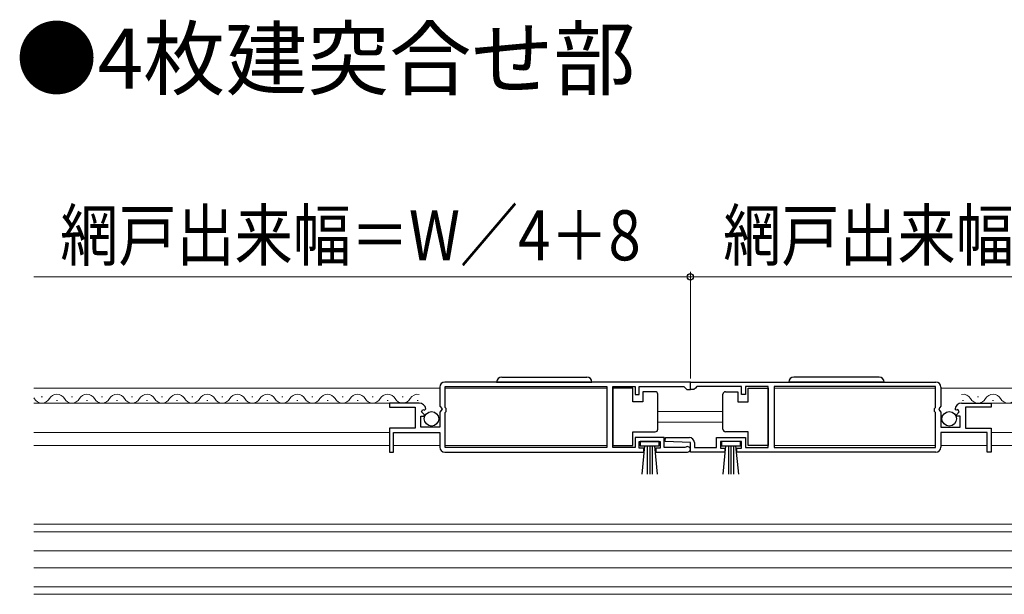
# Model space of a CAD drawing. Extents: x 0 to 1050, y 0 to 1563.
# Drawn here: x 735 to 932, y 1141 to 1255 of the extents above; entities that cross this region are included whole.
import ezdxf

# ---------------------------------------------------------------- set-up
doc = ezdxf.new("R2010")
doc.units = 0
for name, color, linetype, lineweight in [('USER1', 3, 'CONTINUOUS', 13), ('YKK_11', 7, 'CONTINUOUS', 30), ('YKK_12', 2, 'CONTINUOUS', 13), ('YKK_13', 4, 'CONTINUOUS', 30), ('YKK_D', 6, 'CONTINUOUS', 13)]:
    doc.layers.add(name, color=color, linetype=linetype, lineweight=lineweight)
doc.styles.add('text-b', font='txt')

msp = doc.modelspace()

# ---------------------------------------------------------------- linework, layer by layer
at = {"layer": 'YKK_11', "linetype": 'ByBlock', "lineweight": -2, "ltscale": 0.5}
for p, q in [((869, 1183.11), (820, 1183.11)), ((869, 1183.11), (918, 1183.11)), ((869, 1181.61), (869, 1183.11)), ((869, 1181.61), (869, 1183.11)), ((819, 1182.11), (819, 1178.28)), ((820.1, 1178.01), (820.1, 1182.21)), ((820.1, 1182.21), (852.3, 1182.21)), ((852.3, 1182.21), (852.3, 1170.01)), ((853.5, 1170.01), (853.5, 1182.21)), ((853.5, 1182.21), (858, 1182.21)), ((858, 1182.21), (858, 1180.61)), ((858.8, 1180.61), (858.8, 1182.21)), ((858.8, 1182.21), (867.7, 1182.21)), ((867.7, 1182.21), (868, 1181.91)), ((868, 1181.91), (868.3, 1181.61)), ((868.3, 1181.61), (869, 1181.61)), ((869.7, 1181.61), (869, 1181.61)), ((870, 1181.91), (869.7, 1181.61)), ((870.3, 1182.21), (870, 1181.91)), ((879.2, 1182.21), (870.3, 1182.21)), ((879.2, 1180.61), (879.2, 1182.21)), ((884.5, 1182.21), (880, 1182.21)), ((880, 1182.21), (880, 1180.61)), ((884.5, 1170.01), (884.5, 1182.21)), ((917.9, 1182.21), (885.7, 1182.21)), ((885.7, 1182.21), (885.7, 1170.01)), ((917.9, 1178.01), (917.9, 1182.21)), ((919, 1182.11), (919, 1178.28)), ((814.9, 1178.91), (809, 1178.91)), ((809, 1178.91), (809, 1178.11)), ((858, 1180.61), (858.8, 1180.61)), ((880, 1180.61), (879.2, 1180.61)), ((923.1, 1178.91), (929, 1178.91)), ((929, 1178.91), (929, 1178.11)), ((809, 1178.11), (814.1, 1178.11)), ((814.1, 1178.11), (814.1, 1173.91)), ((815.36, 1177.13), (815.63, 1177.6)), ((815.92, 1176.57), (815.36, 1177.13)), ((815.63, 1177.6), (815.95, 1177.51)), ((815.95, 1177.51), (816.2, 1177.73)), ((819, 1178.28), (819.45, 1177.74)), ((819.3, 1177.41), (819, 1177.11)), ((819, 1177.11), (819, 1174.11)), ((819.45, 1177.74), (819.3, 1177.41)), ((820.3, 1177.81), (820.1, 1178.01)), ((820.1, 1177.01), (820.3, 1177.21)), ((820.1, 1170.01), (820.1, 1177.01)), ((820.3, 1177.21), (820.3, 1177.81)), ((917.7, 1177.81), (917.9, 1178.01)), ((917.7, 1177.21), (917.7, 1177.81)), ((917.9, 1177.01), (917.7, 1177.21)), ((917.9, 1170.01), (917.9, 1177.01)), ((919, 1178.28), (918.55, 1177.74)), ((918.55, 1177.74), (918.7, 1177.41)), ((918.7, 1177.41), (919, 1177.11)), ((919, 1177.11), (919, 1174.11)), ((922.05, 1177.51), (921.8, 1177.73)), ((922.37, 1177.6), (922.05, 1177.51)), ((922.08, 1176.57), (922.64, 1177.13)), ((922.64, 1177.13), (922.37, 1177.6)), ((929, 1178.11), (923.9, 1178.11)), ((923.9, 1178.11), (923.9, 1173.91)), ((815.2, 1174.11), (815.2, 1176.31)), ((815.2, 1176.31), (815.82, 1176.31)), ((815.82, 1176.31), (815.92, 1176.57)), ((922.18, 1176.31), (922.08, 1176.57)), ((922.8, 1176.31), (922.18, 1176.31)), ((922.8, 1174.11), (922.8, 1176.31)), ((814.1, 1173.91), (809, 1173.91)), ((809, 1173.91), (809, 1169.11)), ((809.8, 1169.11), (809.8, 1173.01)), ((809.8, 1173.01), (819, 1173.01)), ((819, 1174.11), (815.2, 1174.11)), ((819, 1173.01), (819, 1170.11)), ((919, 1174.11), (922.8, 1174.11)), ((928.2, 1173.01), (919, 1173.01)), ((919, 1173.01), (919, 1170.11)), ((923.9, 1173.91), (929, 1173.91)), ((928.2, 1169.11), (928.2, 1173.01)), ((929, 1173.91), (929, 1169.11)), ((863.8, 1172.01), (858, 1172.01)), ((858, 1172.01), (858, 1170.01)), ((858.8, 1169.91), (858.8, 1171.21)), ((858.8, 1171.21), (863, 1171.21)), ((863, 1171.21), (863, 1169.91)), ((863.8, 1170.01), (863.8, 1172.01)), ((863.99, 1171.22), (864.01, 1172.01)), ((869, 1171.01), (863.99, 1171.22)), ((864.01, 1172.01), (868.8, 1172.01)), ((869, 1169.11), (869, 1171.01)), ((869.8, 1171.01), (869.8, 1170.01)), ((874.2, 1170.01), (874.2, 1172.01)), ((874.2, 1172.01), (880, 1172.01)), ((879.2, 1171.21), (875, 1171.21)), ((875, 1171.21), (875, 1169.91)), ((879.2, 1169.91), (879.2, 1171.21)), ((880, 1172.01), (880, 1170.01)), ((809, 1169.11), (809.8, 1169.11)), ((820, 1169.11), (859.7, 1169.11)), ((852.3, 1170.01), (820.1, 1170.01)), ((858, 1170.01), (853.5, 1170.01)), ((859.7, 1169.91), (858.8, 1169.91)), ((859.7, 1169.11), (859.7, 1169.91)), ((863, 1169.91), (862.1, 1169.91)), ((862.1, 1169.91), (862.1, 1169.11)), ((862.1, 1169.11), (868.45, 1169.11)), ((867.9, 1170.01), (863.8, 1170.01)), ((868.1, 1170.08), (867.9, 1170.01)), ((875.9, 1169.11), (869, 1169.11)), ((869.8, 1170.01), (874.2, 1170.01)), ((875, 1169.91), (875.9, 1169.91)), ((875.9, 1169.91), (875.9, 1169.11)), ((878.3, 1169.11), (878.3, 1169.91)), ((878.3, 1169.91), (879.2, 1169.91)), ((918, 1169.11), (878.3, 1169.11)), ((880, 1170.01), (884.5, 1170.01)), ((885.7, 1170.01), (917.9, 1170.01)), ((929, 1169.11), (928.2, 1169.11))]:
    msp.add_line(p, q, dxfattribs=at)
for centre, radius, start, end in [((820, 1182.11), 1, 90, 180), ((918, 1182.11), 1, 0, 90), ((814.9, 1177.61), 1.3, 5.2159, 90), ((923.1, 1177.61), 1.3, 90, 174.7841), ((868.8, 1171.01), 1, 0, 90), ((820, 1170.11), 1, 180, 270), ((868.45, 1169.66), 0.55, 270, 130.1194), ((918, 1170.11), 1, 270, 360)]:
    msp.add_arc(centre, radius, start, end, dxfattribs=at)
at = {"layer": 'YKK_12'}
for p, q in [((738, 1181.91), (776, 1181.91)), ((819, 1181.91), (776, 1181.91)), ((852.3, 1181.91), (820.1, 1181.91)), ((885.7, 1181.91), (917.9, 1181.91)), ((919, 1181.91), (962, 1181.91)), ((738, 1178.91), (776, 1178.91)), ((739.5, 1180.17), (739.7, 1180.17)), ((742.5, 1179.41), (742.7, 1179.41)), ((742.5, 1179.41), (742.7, 1179.41)), ((745.5, 1180.17), (745.7, 1180.17)), ((745.5, 1180.17), (745.7, 1180.17)), ((748.5, 1179.41), (748.7, 1179.41)), ((751.5, 1180.17), (751.7, 1180.17)), ((754.5, 1179.41), (754.7, 1179.41)), ((757.5, 1180.17), (757.7, 1180.17)), ((760.5, 1179.41), (760.7, 1179.41)), ((763.5, 1180.17), (763.7, 1180.17)), ((766.5, 1179.41), (766.7, 1179.41)), ((769.5, 1180.17), (769.7, 1180.17)), ((772.5, 1179.41), (772.7, 1179.41)), ((772.5, 1179.41), (772.7, 1179.41)), ((775.5, 1180.17), (775.7, 1180.17)), ((775.5, 1180.17), (775.7, 1180.17)), ((814.9, 1178.91), (776, 1178.91)), ((778.5, 1179.41), (778.7, 1179.41)), ((781.5, 1180.17), (781.7, 1180.17)), ((784.5, 1179.41), (784.7, 1179.41)), ((787.5, 1180.17), (787.7, 1180.17)), ((790.5, 1179.41), (790.7, 1179.41)), ((793.5, 1180.17), (793.7, 1180.17)), ((796.5, 1179.41), (796.7, 1179.41)), ((799.5, 1180.17), (799.7, 1180.17)), ((802.5, 1179.41), (802.7, 1179.41)), ((805.5, 1180.17), (805.7, 1180.17)), ((808.5, 1179.41), (808.7, 1179.41)), ((811.5, 1180.17), (811.7, 1180.17)), ((814.5, 1179.41), (814.7, 1179.41)), ((923.1, 1178.91), (962, 1178.91)), ((923.5, 1179.41), (923.3, 1179.41)), ((926.5, 1180.17), (926.3, 1180.17)), ((929.5, 1179.41), (929.3, 1179.41)), ((738, 1173.01), (776, 1173.01)), ((809, 1173.01), (776, 1173.01)), ((929, 1173.01), (962, 1173.01)), ((738, 1170.41), (776, 1170.41)), ((809, 1170.41), (776, 1170.41)), ((819, 1170.41), (809.8, 1170.41)), ((852.3, 1170.41), (820.1, 1170.41)), ((885.7, 1170.41), (917.9, 1170.41)), ((919, 1170.41), (928.2, 1170.41)), ((929, 1170.41), (962, 1170.41))]:
    msp.add_line(p, q, dxfattribs=at)
at = {"layer": 'YKK_12', "ltscale": 1.5}
for p, q in [((875.5, 1177.21), (862.5, 1177.21)), ((875.5, 1175.11), (862.5, 1175.11)), ((738, 1154.71), (1000, 1154.71)), ((1000, 1153.21), (738, 1153.21)), ((738, 1149.41), (1000, 1149.41)), ((738, 1146.01), (1000, 1146.01)), ((1000, 1142.21), (738, 1142.21)), ((738, 1140.71), (1000, 1140.71))]:
    msp.add_line(p, q, dxfattribs=at)
at = {"layer": 'YKK_12'}
for centre, start, end in [((736.6, 1178.95), 29.2025, 35.5328), ((739.6, 1180.63), 209.2025, 330.7975), ((739.6, 1180.63), 324.6948, 330.7975), ((742.6, 1178.95), 29.2025, 150.7975), ((742.6, 1178.95), 29.2025, 150.7975), ((745.6, 1180.63), 209.2025, 330.7975), ((745.6, 1180.63), 209.2025, 330.7975), ((748.6, 1178.95), 29.2025, 150.7975), ((751.6, 1180.63), 209.2025, 330.7975), ((754.6, 1178.95), 29.2025, 150.7975), ((757.6, 1180.63), 209.2025, 330.7975), ((760.6, 1178.95), 29.2025, 150.7975), ((763.6, 1180.63), 209.2025, 330.7975), ((766.6, 1178.95), 29.2025, 150.7975), ((769.6, 1180.63), 209.2025, 330.7975), ((769.6, 1180.63), 324.6948, 330.7975), ((772.6, 1178.95), 29.2025, 150.7975), ((772.6, 1178.95), 29.2025, 150.7975), ((775.6, 1180.63), 209.2025, 330.7975), ((775.6, 1180.63), 209.2025, 330.7975), ((778.6, 1178.95), 29.2025, 150.7975), ((781.6, 1180.63), 209.2025, 330.7975), ((784.6, 1178.95), 29.2025, 150.7975), ((787.6, 1180.63), 209.2025, 330.7975), ((790.6, 1178.95), 29.2025, 150.7975), ((793.6, 1180.63), 209.2025, 330.7975), ((796.6, 1178.95), 29.2025, 150.7975), ((799.6, 1180.63), 209.2025, 330.7975), ((802.6, 1178.95), 29.2025, 150.7975), ((805.6, 1180.63), 209.2025, 330.7975), ((808.6, 1178.95), 29.2025, 150.7975), ((811.6, 1180.63), 209.2025, 330.7975), ((814.6, 1178.95), 79.711, 150.7975), ((923.4, 1178.95), 29.2025, 100.289), ((926.4, 1180.63), 209.2025, 330.7975), ((929.4, 1178.95), 29.2025, 150.7975), ((932.4, 1180.63), 209.2025, 330.7975)]:
    msp.add_arc(centre, 1.72, start, end, dxfattribs=at)
at = {"layer": 'YKK_13'}
for p, q in [((830.35, 1183.11), (849.35, 1183.11)), ((831.35, 1184.11), (848.35, 1184.11)), ((907.65, 1183.11), (888.65, 1183.11)), ((906.65, 1184.11), (889.65, 1184.11)), ((857.5, 1181.86), (853.5, 1181.86)), ((853.5, 1181.86), (853.5, 1170.46)), ((857.5, 1179.16), (857.5, 1181.86)), ((859.5, 1181.16), (859.5, 1179.16)), ((862, 1181.16), (859.5, 1181.16)), ((876, 1181.16), (878.5, 1181.16)), ((878.5, 1181.16), (878.5, 1179.16)), ((880.5, 1179.16), (880.5, 1181.86)), ((880.5, 1181.86), (884.5, 1181.86)), ((884.5, 1181.86), (884.5, 1170.46)), ((859.5, 1179.16), (857.5, 1179.16)), ((862.5, 1180.16), (862.5, 1180.66)), ((862.5, 1174.16), (862.5, 1180.16)), ((875.5, 1180.16), (875.5, 1180.66)), ((875.5, 1174.16), (875.5, 1180.16)), ((878.5, 1179.16), (880.5, 1179.16)), ((857.5, 1170.46), (857.5, 1173.16)), ((857.5, 1173.16), (862, 1173.16)), ((862.5, 1173.66), (862.5, 1174.16)), ((875.5, 1173.66), (875.5, 1174.16)), ((880.5, 1173.16), (876, 1173.16)), ((880.5, 1170.46), (880.5, 1173.16)), ((862.8, 1171.21), (859, 1171.21)), ((859, 1171.21), (859, 1170.36)), ((862.8, 1170.36), (862.8, 1171.21)), ((879, 1171.21), (875.2, 1171.21)), ((875.2, 1171.21), (875.2, 1170.36)), ((879, 1170.36), (879, 1171.21)), ((853.5, 1170.46), (857.5, 1170.46)), ((859, 1170.36), (862.8, 1170.36)), ((859.36, 1164.73), (859.9, 1170.36)), ((860.4, 1170.36), (860.4, 1164.71)), ((860.9, 1170.36), (860.9, 1164.71)), ((861.4, 1170.36), (861.4, 1164.71)), ((862.44, 1164.73), (861.9, 1170.36)), ((875.2, 1170.36), (879, 1170.36)), ((875.56, 1164.73), (876.1, 1170.36)), ((876.6, 1170.36), (876.6, 1164.71)), ((877.1, 1170.36), (877.1, 1164.71)), ((877.6, 1170.36), (877.6, 1164.71)), ((878.64, 1164.73), (878.1, 1170.36)), ((884.5, 1170.46), (880.5, 1170.46))]:
    msp.add_line(p, q, dxfattribs=at)
for centre in [(817.35, 1175.76), (817.35, 1175.76), (920.65, 1175.76), (920.65, 1175.76)]:
    msp.add_circle(centre, 1.45, dxfattribs=at)
for centre, radius, start, end in [((831.35, 1183.11), 1, 90, 180), ((848.35, 1183.11), 1, 0, 90), ((889.65, 1183.11), 1, 90, 180), ((906.65, 1183.11), 1, 360, 90), ((862, 1180.66), 0.5, 0, 90), ((876, 1180.66), 0.5, 90, 180), ((862, 1173.66), 0.5, 270, 360), ((876, 1173.66), 0.5, 180, 270)]:
    msp.add_arc(centre, radius, start, end, dxfattribs=at)
at = {"layer": 'YKK_D', "ltscale": 1.5}
for p, q in [((869, 1183.81), (869, 1205.11)), ((869, 1183.81), (869, 1205.11)), ((869, 1204.11), (738, 1204.11)), ((1000, 1204.11), (869, 1204.11))]:
    msp.add_line(p, q, dxfattribs=at)
at = {"layer": 'YKK_D', "linetype": 'ByBlock', "lineweight": -2}
msp.add_circle((869, 1204.11), 0.637, dxfattribs=at)
msp.add_circle((869, 1204.11), 0.637, dxfattribs=at)

# ---------------------------------------------------------------- texts
at = {"layer": 'USER1'}
msp.add_text('●4枚建突合せ部', height=12, dxfattribs=at).set_placement((734.36, 1241.7))
at = {"layer": 'YKK_D', "style": 'text-b', "width": 0.85}
msp.add_text('網戸出来幅＝W／4＋8', height=10, rotation=0.0001, dxfattribs=at).set_placement((743.27, 1207.41))
msp.add_text('網戸出来幅＝W／4＋8', height=10, dxfattribs=at).set_placement((875.55, 1207.41))

doc.saveas('drawing.dxf')
